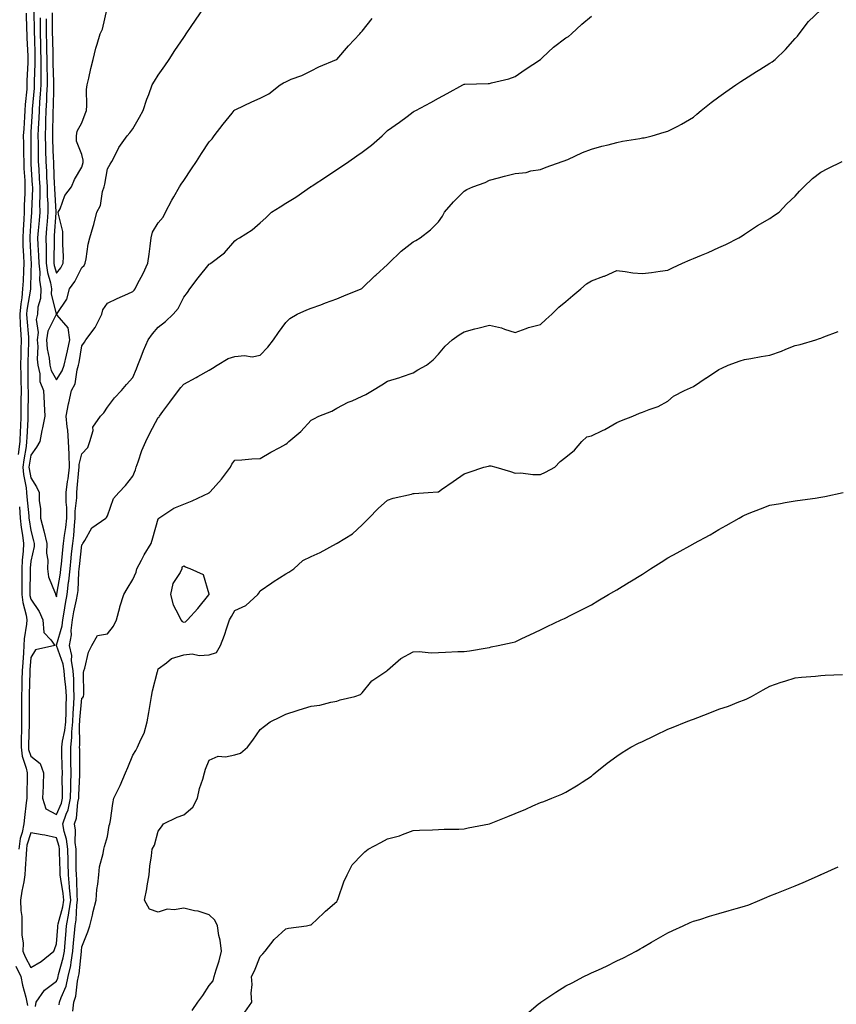
# Model space of a CAD drawing. Units: inches. Extents: x 891923 to 894563, y 7250378 to 7253018.
# Drawn here: x 893954 to 894274, y 7251961 to 7252348 of the extents above; entities that cross this region are included whole.
import ezdxf

# ---------------------------------------------------------------- set-up
doc = ezdxf.new("R2010")
doc.units = ezdxf.units.IN
doc.header["$MEASUREMENT"] = 0
doc.layers.add('Contour_89197250', color=7, linetype='Continuous', true_color=0x7b35f9)

msp = doc.modelspace()

# ---------------------------------------------------------------- linework, layer by layer
at = {"layer": 'Contour_89197250'}
for points in [[(893956.23, 7252350.09, 3315), (893956.36, 7252343.62, 3315), (893956.44, 7252341.92, 3315), (893956.49, 7252340.36, 3315), (893956.77, 7252333.2, 3315), (893956.82, 7252331.92, 3315), (893956.83, 7252330.7, 3315), (893956.48, 7252323.49, 3315), (893956.49, 7252321.92, 3315), (893956.43, 7252320.3, 3315), (893955.8, 7252314.18, 3315), (893955.72, 7252311.92, 3315), (893955.55, 7252309.42, 3315), (893955.26, 7252304.71, 3315), (893955.06, 7252301.92, 3315), (893955.14, 7252299.01, 3315), (893955.15, 7252294.81, 3315), (893955.23, 7252291.92, 3315), (893955.31, 7252289.18, 3315), (893955.61, 7252284.35, 3315), (893955.69, 7252281.92, 3315), (893955.6, 7252279.47, 3315), (893955.43, 7252274.54, 3315), (893955.34, 7252271.92, 3315), (893955.25, 7252269.12, 3315), (893954.94, 7252265.03, 3315), (893954.85, 7252261.92, 3315), (893954.92, 7252258.79, 3315), (893955.16, 7252254.81, 3315), (893955.23, 7252251.92, 3315), (893955.07, 7252248.94, 3315), (893954.96, 7252245.02, 3315), (893954.79, 7252241.92, 3315), (893954.42, 7252238.29, 3315), (893954.03, 7252235.94, 3315), (893953.67, 7252231.92, 3315), (893953.85, 7252227.72, 3315), (893954, 7252225.96, 3315), (893954.19, 7252221.92, 3315), (893954.13, 7252217.99, 3315), (893954.05, 7252215.91, 3315), (893953.99, 7252211.92, 3315), (893954.06, 7252207.94, 3315), (893954.09, 7252205.88, 3315), (893954.16, 7252201.92, 3315), (893954.11, 7252197.97, 3315), (893954.1, 7252195.88, 3315), (893954.04, 7252191.92, 3315), (893953.9, 7252187.77, 3315), (893953.81, 7252186.16, 3315), (893953.67, 7252181.92, 3315), (893953.05, 7252176.92, 3315)], [(893959.25, 7252350.72, 3316), (893959.34, 7252343.22, 3316), (893959.35, 7252341.92, 3316), (893959.39, 7252340.58, 3316), (893959.57, 7252333.43, 3316), (893959.61, 7252331.92, 3316), (893959.61, 7252330.37, 3316), (893959.36, 7252323.23, 3316), (893959.36, 7252321.92, 3316), (893959.3, 7252320.68, 3316), (893958.56, 7252312.43, 3316), (893958.53, 7252311.92, 3316), (893958.52, 7252311.45, 3316), (893958.05, 7252303.47, 3316), (893957.96, 7252302.01, 3316), (893957.95, 7252301.92, 3316), (893957.96, 7252301.83, 3316), (893957.99, 7252291.98, 3316), (893957.99, 7252291.92, 3316), (893957.99, 7252291.86, 3316), (893958.05, 7252290.97, 3316), (893958.6, 7252282.47, 3316), (893958.63, 7252281.92, 3316), (893958.63, 7252281.33, 3316), (893958.32, 7252272.18, 3316), (893958.32, 7252271.92, 3316), (893958.3, 7252271.67, 3316), (893958.05, 7252268.74, 3316), (893957.57, 7252262.4, 3316), (893957.56, 7252261.92, 3316), (893957.57, 7252261.44, 3316), (893958.05, 7252253.49, 3316), (893958.15, 7252252.02, 3316), (893958.15, 7252251.92, 3316), (893958.16, 7252251.8, 3316), (893958.05, 7252248.48, 3316), (893957.86, 7252242.11, 3316), (893957.85, 7252241.92, 3316), (893957.83, 7252241.7, 3316), (893956.48, 7252233.49, 3316), (893956.34, 7252231.92, 3316), (893956.41, 7252230.28, 3316), (893957.06, 7252222.91, 3316), (893957.11, 7252221.92, 3316), (893957.09, 7252220.96, 3316), (893956.81, 7252213.16, 3316), (893956.79, 7252211.92, 3316), (893956.81, 7252210.68, 3316), (893956.9, 7252203.07, 3316), (893956.92, 7252201.92, 3316), (893956.91, 7252200.78, 3316), (893956.87, 7252193.1, 3316), (893956.85, 7252191.92, 3316), (893956.8, 7252190.68, 3316), (893956.41, 7252183.56, 3316), (893956.36, 7252181.92, 3316), (893956.12, 7252179.99, 3316), (893955.2, 7252174.76, 3316), (893954.9, 7252171.92, 3316), (893955.1, 7252168.97, 3316), (893956.15, 7252163.82, 3316), (893956.31, 7252161.92, 3316), (893956.41, 7252160.28, 3316), (893957.21, 7252152.76, 3316), (893957.26, 7252151.92, 3316), (893957.34, 7252151.21, 3316), (893958.05, 7252147.06, 3316), (893959.04, 7252142.91, 3316), (893959.29, 7252141.92, 3316), (893959.26, 7252140.71, 3316), (893958.05, 7252134.99, 3316), (893957.71, 7252132.26, 3316), (893957.69, 7252131.92, 3316), (893957.7, 7252131.57, 3316), (893957.63, 7252122.34, 3316), (893957.63, 7252121.92, 3316), (893957.68, 7252121.55, 3316), (893958.05, 7252120.09, 3316), (893961.34, 7252115.21, 3316), (893962.78, 7252111.92, 3316), (893963.13, 7252107, 3316), (893965.87, 7252104.1, 3316), (893967.4, 7252101.92, 3316), (893959.82, 7252100.15, 3316), (893958.05, 7252097.2, 3316), (893957.67, 7252092.3, 3316), (893957.64, 7252091.92, 3316), (893957.63, 7252091.51, 3316), (893957.37, 7252082.59, 3316), (893957.36, 7252081.92, 3316), (893957.36, 7252081.23, 3316), (893957.33, 7252072.64, 3316), (893957.33, 7252071.92, 3316), (893957.32, 7252071.2, 3316), (893957.07, 7252062.9, 3316), (893957.06, 7252061.92, 3316), (893957.15, 7252061.02, 3316), (893958.05, 7252058.47, 3316), (893961.72, 7252055.59, 3316), (893963, 7252051.92, 3316), (893962.81, 7252047.16, 3316), (893962.79, 7252046.67, 3316), (893962.61, 7252041.92, 3316), (893963.95, 7252037.82, 3316), (893968.05, 7252035.58, 3316), (893970, 7252039.97, 3316), (893970.44, 7252041.92, 3316), (893970.47, 7252044.34, 3316), (893970.34, 7252049.63, 3316), (893970.38, 7252051.92, 3316), (893970.34, 7252054.21, 3316), (893970.17, 7252059.8, 3316), (893970.13, 7252061.92, 3316), (893970.42, 7252064.29, 3316), (893971.42, 7252068.55, 3316), (893971.74, 7252071.92, 3316), (893971.89, 7252075.76, 3316), (893971.85, 7252078.12, 3316), (893972.01, 7252081.92, 3316), (893971.76, 7252085.63, 3316), (893971.32, 7252088.65, 3316), (893971.06, 7252091.92, 3316), (893970.69, 7252094.56, 3316), (893968.1, 7252101.86, 3316), (893968.09, 7252101.92, 3316), (893968.1, 7252101.97, 3316), (893970.31, 7252109.66, 3316), (893970.57, 7252111.92, 3316), (893971.11, 7252114.98, 3316), (893971.61, 7252118.37, 3316), (893972.28, 7252121.92, 3316), (893972.83, 7252126.7, 3316), (893972.89, 7252127.08, 3316), (893973.39, 7252131.92, 3316), (893973.82, 7252136.15, 3316), (893974.02, 7252137.9, 3316), (893974.45, 7252141.92, 3316), (893974.86, 7252145.11, 3316), (893975.09, 7252148.96, 3316), (893975.43, 7252151.92, 3316), (893975.41, 7252154.57, 3316), (893976.03, 7252159.9, 3316), (893976.01, 7252161.92, 3316), (893976.26, 7252163.71, 3316), (893976.9, 7252170.77, 3316), (893977.04, 7252171.92, 3316), (893977.01, 7252172.96, 3316), (893978.05, 7252177.1, 3316), (893980.41, 7252179.57, 3316), (893981.19, 7252181.92, 3316), (893982.42, 7252186.29, 3316), (893982.38, 7252187.59, 3316), (893985.41, 7252191.92, 3316), (893986.69, 7252193.28, 3316), (893988.05, 7252195.4, 3316), (893990.81, 7252199.16, 3316), (893993.65, 7252201.92, 3316), (893995.57, 7252204.4, 3316), (893998.05, 7252207.14, 3316), (893999.43, 7252210.54, 3316), (893999.98, 7252211.92, 3316), (894001.29, 7252215.15, 3316), (894002.25, 7252217.72, 3316), (894004.09, 7252221.92, 3316), (894005.78, 7252224.19, 3316), (894008.05, 7252226.85, 3316), (894010.89, 7252229.08, 3316), (894013.88, 7252231.92, 3316), (894015.79, 7252234.19, 3316), (894018.05, 7252238.61, 3316), (894019.47, 7252240.5, 3316), (894020.4, 7252241.92, 3316), (894023.73, 7252246.24, 3316), (894028.05, 7252251.52, 3316), (894028.3, 7252251.67, 3316), (894028.6, 7252251.92, 3316), (894033.98, 7252255.99, 3316), (894038.05, 7252260.68, 3316), (894038.76, 7252261.21, 3316), (894039.97, 7252261.92, 3316), (894044.86, 7252265.11, 3316), (894048.05, 7252267.85, 3316), (894050.2, 7252269.76, 3316), (894052.48, 7252271.92, 3316), (894055.91, 7252274.07, 3316), (894058.05, 7252275.47, 3316), (894062.06, 7252277.92, 3316), (894067.82, 7252281.92, 3316), (894067.96, 7252282.01, 3316), (894068.05, 7252282.08, 3316), (894068.49, 7252282.36, 3316), (894074.01, 7252285.96, 3316), (894078.05, 7252288.67, 3316), (894080, 7252289.97, 3316), (894082.81, 7252291.92, 3316), (894085.94, 7252294.03, 3316), (894088.05, 7252295.56, 3316), (894091.75, 7252298.22, 3316), (894095.91, 7252301.92, 3316), (894097.01, 7252302.96, 3316), (894098.05, 7252304.04, 3316), (894102.71, 7252307.26, 3316), (894105.69, 7252309.56, 3316), (894108.05, 7252311.35, 3316), (894108.41, 7252311.56, 3316), (894109.06, 7252311.92, 3316), (894114.96, 7252315.01, 3316), (894118.05, 7252316.73, 3316), (894121.45, 7252318.52, 3316), (894127.54, 7252321.92, 3316), (894127.88, 7252322.1, 3316), (894128.05, 7252322.16, 3316), (894128.3, 7252322.16, 3316), (894137.51, 7252322.46, 3316), (894138.05, 7252322.46, 3316), (894138.84, 7252322.71, 3316), (894145.66, 7252324.3, 3316), (894148.05, 7252325.26, 3316), (894151.99, 7252327.98, 3316), (894157.99, 7252331.92, 3316), (894158.03, 7252331.94, 3316), (894158.05, 7252331.97, 3316), (894158.84, 7252332.71, 3316), (894163.18, 7252336.79, 3316), (894168.05, 7252340.46, 3316), (894169.02, 7252340.94, 3316), (894170.17, 7252341.92, 3316), (894174.22, 7252345.75, 3316), (894178.05, 7252348.91, 3316)], [(893959.78, 7251960.19, 3315), (893960.15, 7251961.92, 3315), (893963.39, 7251966.58, 3315), (893968.05, 7251970.13, 3315), (893968.6, 7251971.36, 3315), (893968.73, 7251971.92, 3315), (893968.91, 7251972.78, 3315), (893970.7, 7251979.26, 3315), (893971.17, 7251981.92, 3315), (893971.47, 7251985.34, 3315), (893971.71, 7251988.26, 3315), (893972.04, 7251991.92, 3315), (893972.91, 7251996.77, 3315), (893972.97, 7251997, 3315), (893973.67, 7252001.92, 3315), (893973.25, 7252006.71, 3315), (893973.25, 7252007.12, 3315), (893972.75, 7252011.92, 3315), (893972.64, 7252016.51, 3315), (893972.61, 7252017.36, 3315), (893972.49, 7252021.92, 3315), (893972.02, 7252025.89, 3315), (893971.14, 7252028.83, 3315), (893970.63, 7252031.92, 3315), (893971.88, 7252035.75, 3315), (893972.6, 7252037.37, 3315), (893973.63, 7252041.92, 3315), (893973.69, 7252046.28, 3315), (893973.76, 7252047.63, 3315), (893973.82, 7252051.92, 3315), (893973.74, 7252056.23, 3315), (893973.73, 7252057.59, 3315), (893973.65, 7252061.92, 3315), (893974.13, 7252065.84, 3315), (893974.1, 7252067.96, 3315), (893974.48, 7252071.92, 3315), (893974.61, 7252075.36, 3315), (893974.93, 7252078.8, 3315), (893975.06, 7252081.92, 3315), (893974.84, 7252085.12, 3315), (893974.84, 7252088.71, 3315), (893974.59, 7252091.92, 3315), (893974.02, 7252095.95, 3315), (893974.06, 7252097.94, 3315), (893973.25, 7252101.92, 3315), (893973.91, 7252106.06, 3315), (893973.88, 7252107.75, 3315), (893974.38, 7252111.92, 3315), (893974.92, 7252115.05, 3315), (893975.97, 7252119.84, 3315), (893976.36, 7252121.92, 3315), (893976.54, 7252123.43, 3315), (893976.86, 7252130.73, 3315), (893976.98, 7252131.92, 3315), (893977.08, 7252132.89, 3315), (893978.05, 7252141.34, 3315), (893978.31, 7252141.66, 3315), (893978.46, 7252141.92, 3315), (893979.25, 7252143.12, 3315), (893981.9, 7252148.07, 3315), (893987.45, 7252151.92, 3315), (893987.77, 7252152.19, 3315), (893988.05, 7252152.74, 3315), (893990.4, 7252159.57, 3315), (893992.54, 7252161.92, 3315), (893995.22, 7252164.75, 3315), (893998.05, 7252168.39, 3315), (893999.07, 7252170.9, 3315), (893999.36, 7252171.92, 3315), (894000.14, 7252174.01, 3315), (894001.53, 7252178.44, 3315), (894003.11, 7252181.92, 3315), (894004.72, 7252185.25, 3315), (894008.05, 7252191.35, 3315), (894008.32, 7252191.66, 3315), (894008.5, 7252191.92, 3315), (894009.85, 7252193.73, 3315), (894012.6, 7252197.37, 3315), (894015.95, 7252201.92, 3315), (894016.83, 7252203.14, 3315), (894018.05, 7252204.45, 3315), (894022.91, 7252207.06, 3315), (894023.58, 7252207.46, 3315), (894028.05, 7252210.02, 3315), (894029.26, 7252210.71, 3315), (894031.17, 7252211.92, 3315), (894035.47, 7252214.5, 3315), (894038.05, 7252215.28, 3315), (894041.81, 7252215.68, 3315), (894044.82, 7252215.15, 3315), (894048.05, 7252215.82, 3315), (894051.01, 7252218.96, 3315), (894053.28, 7252221.92, 3315), (894055.25, 7252224.72, 3315), (894058.05, 7252228.71, 3315), (894059.73, 7252230.24, 3315), (894062.58, 7252231.92, 3315), (894066.37, 7252233.6, 3315), (894068.05, 7252234.24, 3315), (894071.79, 7252235.65, 3315), (894073.63, 7252236.34, 3315), (894078.05, 7252238.02, 3315), (894080.85, 7252239.13, 3315), (894087.64, 7252241.92, 3315), (894087.9, 7252242.07, 3315), (894088.05, 7252242.17, 3315), (894093.03, 7252246.94, 3315), (894093.45, 7252247.31, 3315), (894098.05, 7252251.46, 3315), (894098.28, 7252251.7, 3315), (894098.55, 7252251.92, 3315), (894103.32, 7252256.66, 3315), (894108.05, 7252260.3, 3315), (894109.16, 7252260.82, 3315), (894110.87, 7252261.92, 3315), (894114.92, 7252265.05, 3315), (894118.05, 7252268.18, 3315), (894119.61, 7252270.37, 3315), (894120.36, 7252271.92, 3315), (894123.96, 7252276, 3315), (894128.05, 7252280.24, 3315), (894129.16, 7252280.82, 3315), (894131.46, 7252281.92, 3315), (894136.29, 7252283.68, 3315), (894138.05, 7252284.55, 3315), (894141.61, 7252285.48, 3315), (894143.9, 7252286.06, 3315), (894148.05, 7252287.19, 3315), (894152.4, 7252287.56, 3315), (894154.29, 7252288.16, 3315), (894158.05, 7252288.69, 3315), (894160.27, 7252289.69, 3315), (894166.56, 7252291.92, 3315), (894167.72, 7252292.25, 3315), (894168.05, 7252292.36, 3315), (894168.83, 7252292.7, 3315), (894174.58, 7252295.39, 3315), (894178.05, 7252296.76, 3315), (894182.06, 7252297.91, 3315), (894184.6, 7252298.46, 3315), (894188.05, 7252299.35, 3315), (894190.18, 7252299.79, 3315), (894197.03, 7252300.9, 3315), (894198.05, 7252301.1, 3315), (894198.77, 7252301.21, 3315), (894201.89, 7252301.92, 3315), (894206.56, 7252303.41, 3315), (894208.05, 7252303.8, 3315), (894211.93, 7252305.8, 3315), (894213.44, 7252306.53, 3315), (894218.05, 7252309.21, 3315), (894219.46, 7252310.5, 3315), (894221.08, 7252311.92, 3315), (894224.99, 7252314.99, 3315), (894228.05, 7252317.29, 3315), (894230.76, 7252319.21, 3315), (894234.7, 7252321.92, 3315), (894236.69, 7252323.29, 3315), (894238.05, 7252324.19, 3315), (894242.81, 7252327.15, 3315), (894244.13, 7252328, 3315), (894248.05, 7252330.48, 3315), (894248.92, 7252331.05, 3315), (894250.1, 7252331.92, 3315), (894254.17, 7252335.8, 3315), (894258.05, 7252340.09, 3315), (894258.89, 7252341.08, 3315), (894259.57, 7252341.92, 3315), (894263.2, 7252346.77, 3315), (894268.05, 7252351.43, 3315)], [(893964.03, 7252347.91, 3318), (893964.04, 7252345.93, 3318), (893964.07, 7252341.92, 3318), (893964.17, 7252338.03, 3318), (893964.22, 7252335.75, 3318), (893964.31, 7252331.92, 3318), (893964.31, 7252328.18, 3318), (893964.4, 7252325.57, 3318), (893964.4, 7252321.92, 3318), (893964.2, 7252318.07, 3318), (893964.17, 7252315.81, 3318), (893963.95, 7252311.92, 3318), (893963.81, 7252307.68, 3318), (893963.8, 7252306.17, 3318), (893963.65, 7252301.92, 3318), (893963.74, 7252297.61, 3318), (893963.8, 7252296.17, 3318), (893963.9, 7252291.92, 3318), (893964.11, 7252287.97, 3318), (893964.19, 7252285.78, 3318), (893964.39, 7252281.92, 3318), (893964.45, 7252278.32, 3318), (893964.64, 7252275.33, 3318), (893964.7, 7252271.92, 3318), (893964.41, 7252268.28, 3318), (893964.22, 7252265.75, 3318), (893963.92, 7252261.92, 3318), (893964.02, 7252257.89, 3318), (893963.99, 7252255.98, 3318), (893964.08, 7252251.92, 3318), (893964.49, 7252248.36, 3318), (893965.7, 7252244.27, 3318), (893966.07, 7252241.92, 3318), (893966.03, 7252239.9, 3318), (893968.01, 7252231.96, 3318), (893968.01, 7252231.92, 3318), (893967.99, 7252231.86, 3318), (893964.64, 7252225.33, 3318), (893964.18, 7252221.92, 3318), (893964.45, 7252218.32, 3318), (893965.24, 7252214.72, 3318), (893965.52, 7252211.92, 3318), (893966, 7252209.87, 3318), (893968.05, 7252206.22, 3318), (893970.33, 7252209.64, 3318), (893971.05, 7252211.92, 3318), (893971.99, 7252215.86, 3318), (893972.46, 7252217.52, 3318), (893973.38, 7252221.92, 3318), (893972.68, 7252226.55, 3318), (893968.36, 7252231.61, 3318), (893968.17, 7252231.92, 3318), (893968.29, 7252232.15, 3318), (893972.1, 7252237.88, 3318), (893973.16, 7252241.92, 3318), (893975.26, 7252244.71, 3318), (893978.05, 7252250.28, 3318), (893978.89, 7252251.08, 3318), (893979.38, 7252251.92, 3318), (893979.76, 7252253.64, 3318), (893980.5, 7252259.48, 3318), (893981.22, 7252261.92, 3318), (893982.48, 7252266.35, 3318), (893982.76, 7252267.2, 3318), (893983.95, 7252271.92, 3318), (893985.32, 7252274.65, 3318), (893986.18, 7252280.05, 3318), (893986.77, 7252281.92, 3318), (893987, 7252282.96, 3318), (893988.05, 7252288.94, 3318), (893989.13, 7252290.84, 3318), (893989.84, 7252291.92, 3318), (893991.81, 7252295.68, 3318), (893992.58, 7252297.39, 3318), (893995.82, 7252301.92, 3318), (893996.86, 7252303.11, 3318), (893998.05, 7252304.67, 3318), (894000.64, 7252309.33, 3318), (894002.07, 7252311.92, 3318), (894003.59, 7252316.38, 3318), (894004.26, 7252318.12, 3318), (894005.63, 7252321.92, 3318), (894006.55, 7252323.41, 3318), (894008.05, 7252325.7, 3318), (894010.56, 7252329.41, 3318), (894012.25, 7252331.92, 3318), (894014.59, 7252335.39, 3318), (894018.05, 7252340.51, 3318), (894018.62, 7252341.35, 3318), (894019, 7252341.92, 3318), (894020.97, 7252344.84, 3318), (894022.65, 7252347.32, 3318), (894025.75, 7252351.92, 3318)], [(893966.4, 7252350.27, 3319), (893966.42, 7252343.55, 3319), (893966.43, 7252341.92, 3319), (893966.47, 7252340.34, 3319), (893966.63, 7252333.34, 3319), (893966.67, 7252331.92, 3319), (893966.67, 7252330.53, 3319), (893966.92, 7252323.04, 3319), (893966.92, 7252321.92, 3319), (893966.86, 7252320.73, 3319), (893966.73, 7252313.24, 3319), (893966.66, 7252311.92, 3319), (893966.61, 7252310.48, 3319), (893966.55, 7252303.42, 3319), (893966.5, 7252301.92, 3319), (893966.53, 7252300.4, 3319), (893966.82, 7252293.14, 3319), (893966.85, 7252291.92, 3319), (893966.91, 7252290.79, 3319), (893967.23, 7252282.73, 3319), (893967.28, 7252281.92, 3319), (893967.29, 7252281.16, 3319), (893967.88, 7252272.09, 3319), (893967.89, 7252271.92, 3319), (893967.87, 7252271.74, 3319), (893967.21, 7252262.76, 3319), (893967.14, 7252261.92, 3319), (893967.17, 7252261.04, 3319), (893967.02, 7252252.95, 3319), (893967.05, 7252251.92, 3319), (893967.15, 7252251.02, 3319), (893968.05, 7252247.99, 3319), (893969.78, 7252250.19, 3319), (893970.76, 7252251.92, 3319), (893970.78, 7252254.64, 3319), (893970.55, 7252259.43, 3319), (893970.56, 7252261.92, 3319), (893970.51, 7252264.38, 3319), (893968.81, 7252271.17, 3319), (893968.78, 7252271.92, 3319), (893969.47, 7252273.35, 3319), (893971.42, 7252278.55, 3319), (893973.96, 7252281.92, 3319), (893975.16, 7252284.81, 3319), (893978.05, 7252289.68, 3319), (893978.49, 7252291.48, 3319), (893978.58, 7252291.92, 3319), (893978.56, 7252292.43, 3319), (893978.05, 7252294.57, 3319), (893976, 7252299.87, 3319), (893975.91, 7252301.92, 3319), (893976.24, 7252303.73, 3319), (893978.05, 7252307.09, 3319), (893979.4, 7252310.56, 3319), (893979.81, 7252311.92, 3319), (893980, 7252313.86, 3319), (893979.88, 7252320.09, 3319), (893980.09, 7252321.92, 3319), (893980.73, 7252324.6, 3319), (893981.61, 7252328.36, 3319), (893982.46, 7252331.92, 3319), (893983.56, 7252336.41, 3319), (893984.09, 7252337.96, 3319), (893985.22, 7252341.92, 3319), (893986.13, 7252343.84, 3319), (893988, 7252351.87, 3319)], [(893961.65, 7252348.32, 3317), (893961.68, 7252345.55, 3317), (893961.71, 7252341.92, 3317), (893961.8, 7252338.17, 3317), (893961.87, 7252335.74, 3317), (893961.96, 7252331.92, 3317), (893961.96, 7252328.01, 3317), (893961.88, 7252325.75, 3317), (893961.88, 7252321.92, 3317), (893961.69, 7252318.28, 3317), (893961.43, 7252315.3, 3317), (893961.24, 7252311.92, 3317), (893961.14, 7252308.83, 3317), (893960.9, 7252304.77, 3317), (893960.8, 7252301.92, 3317), (893960.86, 7252299.11, 3317), (893960.88, 7252294.75, 3317), (893960.94, 7252291.92, 3317), (893961.1, 7252288.86, 3317), (893961.34, 7252285.21, 3317), (893961.51, 7252281.92, 3317), (893961.56, 7252278.4, 3317), (893961.45, 7252275.33, 3317), (893961.51, 7252271.92, 3317), (893961.26, 7252268.72, 3317), (893960.92, 7252264.79, 3317), (893960.69, 7252261.92, 3317), (893960.76, 7252259.21, 3317), (893961.05, 7252254.92, 3317), (893961.12, 7252251.92, 3317), (893961.51, 7252248.46, 3317), (893961.4, 7252245.27, 3317), (893961.93, 7252241.92, 3317), (893961.84, 7252238.12, 3317), (893960.78, 7252234.65, 3317), (893960.68, 7252231.92, 3317), (893960.12, 7252229.85, 3317), (893960.9, 7252224.77, 3317), (893960.52, 7252221.92, 3317), (893960.72, 7252219.25, 3317), (893960.46, 7252214.33, 3317), (893960.7, 7252211.92, 3317), (893961.5, 7252208.47, 3317), (893961.58, 7252205.45, 3317), (893963, 7252201.92, 3317), (893963.19, 7252197.07, 3317), (893963.23, 7252196.74, 3317), (893963.45, 7252191.92, 3317), (893962.59, 7252187.38, 3317), (893962.38, 7252186.25, 3317), (893961.56, 7252181.92, 3317), (893960.19, 7252179.78, 3317), (893958.05, 7252176.58, 3317), (893957.35, 7252172.61, 3317), (893957.28, 7252171.92, 3317), (893957.33, 7252171.2, 3317), (893958.05, 7252167.66, 3317), (893960.29, 7252164.17, 3317), (893961.3, 7252161.92, 3317), (893961.26, 7252158.71, 3317), (893961.85, 7252155.72, 3317), (893961.82, 7252151.92, 3317), (893963.05, 7252146.92, 3317), (893964.31, 7252141.92, 3317), (893964.22, 7252138.09, 3317), (893964.65, 7252135.32, 3317), (893964.53, 7252131.92, 3317), (893965, 7252128.87, 3317), (893967.54, 7252122.43, 3317), (893967.66, 7252121.92, 3317), (893967.81, 7252121.68, 3317), (893968.05, 7252120.97, 3317), (893968.17, 7252121.8, 3317), (893968.19, 7252121.92, 3317), (893968.21, 7252122.09, 3317), (893969.63, 7252130.34, 3317), (893969.79, 7252131.92, 3317), (893969.99, 7252133.86, 3317), (893970.52, 7252139.45, 3317), (893970.78, 7252141.92, 3317), (893971.18, 7252145.05, 3317), (893971.75, 7252148.22, 3317), (893972.17, 7252151.92, 3317), (893972.14, 7252156.01, 3317), (893971.86, 7252158.11, 3317), (893971.83, 7252161.92, 3317), (893972.44, 7252166.31, 3317), (893972.63, 7252167.34, 3317), (893973.22, 7252171.92, 3317), (893973.07, 7252176.9, 3317), (893973.08, 7252176.95, 3317), (893972.81, 7252181.92, 3317), (893972.48, 7252186.35, 3317), (893972.29, 7252187.68, 3317), (893971.93, 7252191.92, 3317), (893972.83, 7252196.7, 3317), (893972.87, 7252197.1, 3317), (893973.99, 7252201.92, 3317), (893975.42, 7252204.55, 3317), (893976.18, 7252210.05, 3317), (893976.77, 7252211.92, 3317), (893977.02, 7252212.96, 3317), (893978.05, 7252219.48, 3317), (893979.03, 7252220.94, 3317), (893979.65, 7252221.92, 3317), (893983.27, 7252226.7, 3317), (893983.59, 7252227.47, 3317), (893985.87, 7252231.92, 3317), (893986.33, 7252233.64, 3317), (893988.05, 7252236.28, 3317), (893991.85, 7252238.12, 3317), (893996.04, 7252239.91, 3317), (893998.05, 7252240.81, 3317), (893998.55, 7252241.42, 3317), (893998.98, 7252241.92, 3317), (893999.93, 7252243.8, 3317), (894002.12, 7252247.85, 3317), (894003.91, 7252251.92, 3317), (894004.41, 7252255.56, 3317), (894004.79, 7252258.67, 3317), (894005.23, 7252261.92, 3317), (894005.81, 7252264.17, 3317), (894008.05, 7252267.83, 3317), (894010, 7252269.98, 3317), (894010.86, 7252271.92, 3317), (894013.29, 7252276.68, 3317), (894014.08, 7252277.95, 3317), (894016.41, 7252281.92, 3317), (894017.06, 7252282.91, 3317), (894018.05, 7252284.41, 3317), (894021.03, 7252288.94, 3317), (894022.99, 7252291.92, 3317), (894024.99, 7252294.99, 3317), (894028.05, 7252299.6, 3317), (894029.14, 7252300.83, 3317), (894030.03, 7252301.92, 3317), (894033.46, 7252306.51, 3317), (894037.04, 7252310.9, 3317), (894037.85, 7252311.92, 3317), (894037.94, 7252312.03, 3317), (894038.05, 7252312.12, 3317), (894038.42, 7252312.29, 3317), (894044.74, 7252315.23, 3317), (894048.05, 7252316.69, 3317), (894051.48, 7252318.48, 3317), (894055.83, 7252321.92, 3317), (894057.21, 7252322.77, 3317), (894058.05, 7252323.19, 3317), (894060.25, 7252324.12, 3317), (894064.32, 7252325.65, 3317), (894068.05, 7252327.52, 3317), (894071, 7252328.97, 3317), (894077.98, 7252331.92, 3317), (894078.03, 7252331.94, 3317), (894078.05, 7252331.96, 3317), (894082.71, 7252337.25, 3317), (894087.09, 7252341.92, 3317), (894087.53, 7252342.44, 3317), (894088.05, 7252343.07, 3317), (894092.03, 7252347.94, 3317)], [(893969.12, 7251960.85, 3314), (893969.26, 7251961.92, 3314), (893969.87, 7251963.74, 3314), (893971.84, 7251968.13, 3314), (893972.73, 7251971.92, 3314), (893973.65, 7251976.32, 3314), (893973.78, 7251977.65, 3314), (893974.53, 7251981.92, 3314), (893974.82, 7251985.15, 3314), (893975.17, 7251989.04, 3314), (893975.43, 7251991.92, 3314), (893975.83, 7251994.15, 3314), (893976.1, 7251999.97, 3314), (893976.38, 7252001.92, 3314), (893976.22, 7252003.76, 3314), (893976.13, 7252010, 3314), (893975.93, 7252011.92, 3314), (893975.87, 7252014.1, 3314), (893975.83, 7252019.7, 3314), (893975.78, 7252021.92, 3314), (893975.47, 7252024.5, 3314), (893975.58, 7252029.46, 3314), (893975.18, 7252031.92, 3314), (893975.88, 7252034.09, 3314), (893976.46, 7252040.33, 3314), (893976.82, 7252041.92, 3314), (893976.84, 7252043.13, 3314), (893977.25, 7252051.12, 3314), (893977.26, 7252051.92, 3314), (893977.25, 7252052.72, 3314), (893977.18, 7252061.05, 3314), (893977.16, 7252061.92, 3314), (893977.26, 7252062.71, 3314), (893977.13, 7252071, 3314), (893977.22, 7252071.92, 3314), (893977.25, 7252072.72, 3314), (893978.05, 7252081.26, 3314), (893978.48, 7252081.49, 3314), (893978.69, 7252081.92, 3314), (893978.78, 7252082.65, 3314), (893978.67, 7252091.3, 3314), (893978.79, 7252091.92, 3314), (893979.18, 7252093.05, 3314), (893980.67, 7252099.3, 3314), (893981.95, 7252101.92, 3314), (893984.2, 7252105.78, 3314), (893988.05, 7252106.42, 3314), (893990.49, 7252109.48, 3314), (893991.61, 7252111.92, 3314), (893992.9, 7252116.77, 3314), (893992.95, 7252117.02, 3314), (893994.49, 7252121.92, 3314), (893995.8, 7252124.18, 3314), (893998.05, 7252127.82, 3314), (893999.3, 7252130.67, 3314), (893999.65, 7252131.92, 3314), (894001.46, 7252135.33, 3314), (894002.52, 7252137.45, 3314), (894005.2, 7252141.92, 3314), (894005.83, 7252144.14, 3314), (894008.05, 7252151.58, 3314), (894008.2, 7252151.77, 3314), (894008.28, 7252151.92, 3314), (894014.19, 7252155.78, 3314), (894018.05, 7252157.36, 3314), (894021.32, 7252158.65, 3314), (894027.99, 7252161.86, 3314), (894028.05, 7252161.89, 3314), (894028.07, 7252161.9, 3314), (894028.09, 7252161.92, 3314), (894028.39, 7252162.26, 3314), (894032.8, 7252167.16, 3314), (894036.38, 7252171.92, 3314), (894036.85, 7252173.12, 3314), (894038.05, 7252174.65, 3314), (894040.88, 7252174.75, 3314), (894044.79, 7252175.18, 3314), (894048.05, 7252175.26, 3314), (894052.22, 7252177.75, 3314), (894055.8, 7252179.67, 3314), (894058.05, 7252180.91, 3314), (894058.65, 7252181.31, 3314), (894059.32, 7252181.92, 3314), (894064.04, 7252185.92, 3314), (894068.05, 7252190.38, 3314), (894069.05, 7252190.92, 3314), (894071.07, 7252191.92, 3314), (894076.09, 7252193.88, 3314), (894078.05, 7252195.03, 3314), (894082.58, 7252197.39, 3314), (894084.11, 7252197.98, 3314), (894088.05, 7252199.71, 3314), (894089.53, 7252200.45, 3314), (894092.12, 7252201.92, 3314), (894095.74, 7252204.23, 3314), (894098.05, 7252205.61, 3314), (894102.87, 7252207.1, 3314), (894103.46, 7252207.34, 3314), (894108.05, 7252208.97, 3314), (894109.93, 7252210.04, 3314), (894113.31, 7252211.92, 3314), (894115.92, 7252214.05, 3314), (894118.05, 7252216.26, 3314), (894120.62, 7252219.35, 3314), (894123.36, 7252221.92, 3314), (894126.13, 7252223.84, 3314), (894128.05, 7252225.04, 3314), (894132.27, 7252226.14, 3314), (894133.51, 7252226.46, 3314), (894138.05, 7252227.64, 3314), (894142.7, 7252226.57, 3314), (894143.88, 7252226.09, 3314), (894148.05, 7252224.8, 3314), (894152.45, 7252226.32, 3314), (894153.29, 7252226.69, 3314), (894158.05, 7252227.93, 3314), (894160.12, 7252229.85, 3314), (894162.48, 7252231.92, 3314), (894165.27, 7252234.7, 3314), (894168.05, 7252236.93, 3314), (894170.73, 7252239.24, 3314), (894173.83, 7252241.92, 3314), (894176.13, 7252243.83, 3314), (894178.05, 7252245.03, 3314), (894182.95, 7252246.82, 3314), (894183.1, 7252246.87, 3314), (894188.05, 7252249.03, 3314), (894191.25, 7252248.72, 3314), (894194.33, 7252248.2, 3314), (894198.05, 7252247.91, 3314), (894201.67, 7252248.31, 3314), (894204.96, 7252248.82, 3314), (894208.05, 7252249.2, 3314), (894209.89, 7252250.07, 3314), (894213.78, 7252251.92, 3314), (894216.73, 7252253.24, 3314), (894218.05, 7252253.74, 3314), (894221.22, 7252255.08, 3314), (894223.83, 7252256.14, 3314), (894228.05, 7252258.09, 3314), (894230.73, 7252259.23, 3314), (894235.87, 7252261.92, 3314), (894237.25, 7252262.72, 3314), (894238.05, 7252263.34, 3314), (894242.07, 7252265.93, 3314), (894243.25, 7252266.72, 3314), (894248.05, 7252269.54, 3314), (894249.48, 7252270.49, 3314), (894251.74, 7252271.92, 3314), (894254.76, 7252275.2, 3314), (894258.05, 7252278.27, 3314), (894259.76, 7252280.21, 3314), (894261.42, 7252281.92, 3314), (894264.83, 7252285.14, 3314), (894268.05, 7252287.68, 3314), (894270.84, 7252289.13, 3314), (894276.39, 7252291.92, 3314)], [(893974.48, 7251958.35, 3313), (893974.94, 7251961.92, 3313), (893975.72, 7251964.25, 3313), (893976.31, 7251970.18, 3313), (893976.72, 7251971.92, 3313), (893976.95, 7251973.02, 3313), (893977.87, 7251981.73, 3313), (893977.9, 7251981.92, 3313), (893977.91, 7251982.06, 3313), (893978.05, 7251983.57, 3313), (893980.43, 7251989.55, 3313), (893981.21, 7251991.92, 3313), (893982.22, 7251996.09, 3313), (893982.52, 7251997.45, 3313), (893983.66, 7252001.92, 3313), (893983.89, 7252006.07, 3313), (893984.36, 7252008.23, 3313), (893984.64, 7252011.92, 3313), (893984.94, 7252015.03, 3313), (893986.44, 7252020.31, 3313), (893986.66, 7252021.92, 3313), (893986.91, 7252023.05, 3313), (893988.05, 7252026.91, 3313), (893988.79, 7252031.18, 3313), (893989.08, 7252031.92, 3313), (893989.29, 7252033.15, 3313), (893990.16, 7252039.81, 3313), (893990.54, 7252041.92, 3313), (893993.05, 7252046.92, 3313), (893993.06, 7252046.93, 3313), (893995.19, 7252051.92, 3313), (893996.02, 7252053.95, 3313), (893998.05, 7252058.8, 3313), (893999.27, 7252060.7, 3313), (893999.84, 7252061.92, 3313), (894001.14, 7252065.01, 3313), (894002.48, 7252067.49, 3313), (894003.7, 7252071.92, 3313), (894004.36, 7252075.61, 3313), (894004.81, 7252078.68, 3313), (894005.35, 7252081.92, 3313), (894005.82, 7252084.16, 3313), (894007.76, 7252091.63, 3313), (894007.83, 7252091.92, 3313), (894007.87, 7252092.11, 3313), (894008.05, 7252092.77, 3313), (894011.22, 7252095.09, 3313), (894013.2, 7252096.76, 3313), (894018.05, 7252098.2, 3313), (894021.34, 7252098.63, 3313), (894024.12, 7252097.98, 3313), (894028.05, 7252098.25, 3313), (894030.84, 7252099.14, 3313), (894032.39, 7252101.92, 3313), (894034.03, 7252105.94, 3313), (894034.89, 7252108.77, 3313), (894036.01, 7252111.92, 3313), (894036.76, 7252113.21, 3313), (894038.05, 7252115.59, 3313), (894042.37, 7252117.59, 3313), (894047.1, 7252121.92, 3313), (894047.52, 7252122.45, 3313), (894048.05, 7252123.37, 3313), (894052.58, 7252126.45, 3313), (894053.14, 7252126.83, 3313), (894058.05, 7252130.01, 3313), (894059.3, 7252130.67, 3313), (894061.17, 7252131.92, 3313), (894064.72, 7252135.25, 3313), (894068.05, 7252136.87, 3313), (894071.52, 7252138.45, 3313), (894077.96, 7252141.92, 3313), (894078.02, 7252141.95, 3313), (894078.05, 7252141.96, 3313), (894078.18, 7252142.05, 3313), (894084.2, 7252145.77, 3313), (894088.05, 7252149.28, 3313), (894089.36, 7252150.61, 3313), (894090.67, 7252151.92, 3313), (894094.36, 7252155.61, 3313), (894098.05, 7252158.9, 3313), (894100.19, 7252159.78, 3313), (894107.44, 7252161.31, 3313), (894108.05, 7252161.5, 3313), (894108.44, 7252161.53, 3313), (894113.93, 7252161.92, 3313), (894117.75, 7252162.22, 3313), (894118.05, 7252162.26, 3313), (894119.19, 7252163.06, 3313), (894123.75, 7252166.23, 3313), (894128.05, 7252169.31, 3313), (894130.02, 7252169.96, 3313), (894135.8, 7252171.92, 3313), (894137.63, 7252172.34, 3313), (894138.05, 7252172.41, 3313), (894138.51, 7252172.38, 3313), (894140.54, 7252171.92, 3313), (894146.27, 7252170.14, 3313), (894148.05, 7252169.59, 3313), (894150.38, 7252169.6, 3313), (894155.09, 7252168.96, 3313), (894158.05, 7252168.96, 3313), (894160.05, 7252169.92, 3313), (894163.67, 7252171.92, 3313), (894165.83, 7252174.15, 3313), (894168.05, 7252175.85, 3313), (894171.44, 7252178.53, 3313), (894174.23, 7252181.92, 3313), (894176.23, 7252183.74, 3313), (894178.05, 7252184.21, 3313), (894182.42, 7252186.3, 3313), (894183.3, 7252186.67, 3313), (894188.05, 7252189.41, 3313), (894189.79, 7252190.18, 3313), (894194.3, 7252191.92, 3313), (894196.95, 7252193.02, 3313), (894198.05, 7252193.48, 3313), (894200.71, 7252194.58, 3313), (894204.29, 7252195.68, 3313), (894208.05, 7252197.86, 3313), (894210.26, 7252199.71, 3313), (894214.51, 7252201.92, 3313), (894216.98, 7252202.99, 3313), (894218.05, 7252203.52, 3313), (894223.03, 7252206.94, 3313), (894223.14, 7252207.01, 3313), (894228.05, 7252210.17, 3313), (894229.2, 7252210.77, 3313), (894231.73, 7252211.92, 3313), (894236.36, 7252213.61, 3313), (894238.05, 7252214.11, 3313), (894240.63, 7252214.5, 3313), (894244.64, 7252215.33, 3313), (894248.05, 7252215.79, 3313), (894252.57, 7252217.4, 3313), (894254.29, 7252218.15, 3313), (894258.05, 7252219.67, 3313), (894259.94, 7252220.04, 3313), (894266.07, 7252221.92, 3313), (894267.59, 7252222.38, 3313), (894268.05, 7252222.58, 3313), (894269.2, 7252223.07, 3313), (894274.82, 7252225.15, 3313)], [(894021.38, 7251958.59, 3312), (894023.61, 7251961.92, 3312), (894025.51, 7251964.46, 3312), (894028.05, 7251968.44, 3312), (894029.64, 7251970.33, 3312), (894030, 7251971.92, 3312), (894030.77, 7251974.64, 3312), (894031.91, 7251978.06, 3312), (894032.87, 7251981.92, 3312), (894032.37, 7251986.24, 3312), (894031.84, 7251988.12, 3312), (894031.25, 7251991.92, 3312), (894030.23, 7251994.1, 3312), (894028.05, 7251996.12, 3312), (894023.75, 7251997.62, 3312), (894022.22, 7251997.75, 3312), (894018.05, 7251998.74, 3312), (894014.21, 7251998.08, 3312), (894011.52, 7251998.45, 3312), (894008.05, 7251997.17, 3312), (894004.53, 7251998.39, 3312), (894002.65, 7252001.92, 3312), (894003.57, 7252006.4, 3312), (894003.7, 7252007.56, 3312), (894004.46, 7252011.92, 3312), (894004.72, 7252015.25, 3312), (894005.41, 7252019.28, 3312), (894005.65, 7252021.92, 3312), (894006.5, 7252023.47, 3312), (894008.05, 7252029.06, 3312), (894009.3, 7252030.67, 3312), (894010.1, 7252031.92, 3312), (894015.5, 7252034.48, 3312), (894018.05, 7252035.48, 3312), (894021.61, 7252038.37, 3312), (894023.44, 7252041.92, 3312), (894024.26, 7252045.71, 3312), (894025.55, 7252049.42, 3312), (894026.22, 7252051.92, 3312), (894026.59, 7252053.38, 3312), (894028.05, 7252056.87, 3312), (894031.55, 7252058.42, 3312), (894034.35, 7252058.22, 3312), (894038.05, 7252058.99, 3312), (894040.31, 7252059.65, 3312), (894043.05, 7252061.92, 3312), (894045.19, 7252064.78, 3312), (894048.05, 7252068.87, 3312), (894049.7, 7252070.28, 3312), (894052.01, 7252071.92, 3312), (894056.02, 7252073.95, 3312), (894058.05, 7252074.9, 3312), (894062.52, 7252076.38, 3312), (894063.3, 7252076.67, 3312), (894068.05, 7252078.14, 3312), (894071.44, 7252078.53, 3312), (894075.78, 7252079.65, 3312), (894078.05, 7252079.99, 3312), (894079.41, 7252080.56, 3312), (894085.2, 7252081.92, 3312), (894087.34, 7252082.63, 3312), (894088.05, 7252083.29, 3312), (894091.89, 7252088.08, 3312), (894097.75, 7252091.92, 3312), (894097.92, 7252092.05, 3312), (894098.05, 7252092.21, 3312), (894100.13, 7252094, 3312), (894103.22, 7252096.75, 3312), (894108.05, 7252099.36, 3312), (894110.45, 7252099.52, 3312), (894115.17, 7252099.04, 3312), (894118.05, 7252099.17, 3312), (894120.75, 7252099.21, 3312), (894125.65, 7252099.52, 3312), (894128.05, 7252099.57, 3312), (894130.12, 7252099.85, 3312), (894137.15, 7252101.02, 3312), (894138.05, 7252101.15, 3312), (894138.65, 7252101.32, 3312), (894141.4, 7252101.92, 3312), (894146.94, 7252103.03, 3312), (894148.05, 7252103.39, 3312), (894150.78, 7252104.65, 3312), (894153.92, 7252106.05, 3312), (894158.05, 7252108.08, 3312), (894160.63, 7252109.33, 3312), (894166.21, 7252111.92, 3312), (894167.48, 7252112.5, 3312), (894168.05, 7252112.75, 3312), (894169.74, 7252113.61, 3312), (894174.14, 7252115.83, 3312), (894178.05, 7252117.87, 3312), (894180.56, 7252119.41, 3312), (894184.78, 7252121.92, 3312), (894186.83, 7252123.14, 3312), (894188.05, 7252123.8, 3312), (894192.9, 7252126.77, 3312), (894193.09, 7252126.88, 3312), (894198.05, 7252129.91, 3312), (894199.31, 7252130.66, 3312), (894201.27, 7252131.92, 3312), (894205.39, 7252134.59, 3312), (894208.05, 7252136.3, 3312), (894211.68, 7252138.29, 3312), (894217.78, 7252141.66, 3312), (894218.05, 7252141.8, 3312), (894218.13, 7252141.84, 3312), (894218.26, 7252141.92, 3312), (894224.6, 7252145.38, 3312), (894228.05, 7252147.39, 3312), (894230.98, 7252148.99, 3312), (894236.02, 7252151.92, 3312), (894237.31, 7252152.66, 3312), (894238.05, 7252153.08, 3312), (894239.95, 7252153.81, 3312), (894244.4, 7252155.57, 3312), (894248.05, 7252156.94, 3312), (894252.28, 7252157.69, 3312), (894254.09, 7252157.96, 3312), (894258.05, 7252158.63, 3312), (894260.93, 7252159.04, 3312), (894265.9, 7252159.77, 3312), (894268.05, 7252160.08, 3312), (894269.6, 7252160.37, 3312), (894276.84, 7252161.92, 3312)], [(893953.6, 7252156.36, 3315), (893953.88, 7252151.92, 3315), (893954.28, 7252148.15, 3315), (893954.79, 7252145.17, 3315), (893955.18, 7252141.92, 3315), (893955.02, 7252138.89, 3315), (893954.58, 7252135.39, 3315), (893954.43, 7252131.92, 3315), (893954.47, 7252128.34, 3315), (893954.45, 7252125.52, 3315), (893954.49, 7252121.92, 3315), (893954.9, 7252118.77, 3315), (893956.16, 7252113.81, 3315), (893956.46, 7252111.92, 3315), (893956.36, 7252110.23, 3315), (893955.42, 7252104.55, 3315), (893955.29, 7252101.92, 3315), (893955.1, 7252098.97, 3315), (893954.81, 7252095.16, 3315), (893954.61, 7252091.92, 3315), (893954.54, 7252088.41, 3315), (893954.46, 7252085.51, 3315), (893954.39, 7252081.92, 3315), (893954.39, 7252078.26, 3315), (893954.38, 7252075.59, 3315), (893954.38, 7252071.92, 3315), (893954.34, 7252068.21, 3315), (893954.27, 7252065.7, 3315), (893954.23, 7252061.92, 3315), (893954.58, 7252058.44, 3315), (893956.23, 7252053.74, 3315), (893956.52, 7252051.92, 3315), (893956.52, 7252050.39, 3315), (893956.42, 7252043.55, 3315), (893956.42, 7252041.92, 3315), (893956.22, 7252040.09, 3315), (893955.53, 7252034.44, 3315), (893955.26, 7252031.92, 3315), (893954.66, 7252028.53, 3315), (893953.86, 7252026.11, 3315), (893953.36, 7252021.92, 3315)], [(894041.97, 7251958, 3311), (894044.71, 7251961.92, 3311), (894044.5, 7251965.46, 3311), (894044.91, 7251968.79, 3311), (894044.64, 7251971.92, 3311), (894045.8, 7251974.17, 3311), (894048.05, 7251979.87, 3311), (894049.1, 7251980.87, 3311), (894049.95, 7251981.92, 3311), (894053.51, 7251986.46, 3311), (894058.05, 7251990.68, 3311), (894059.08, 7251990.89, 3311), (894066.27, 7251991.92, 3311), (894067.77, 7251992.19, 3311), (894068.05, 7251992.21, 3311), (894073.01, 7251996.96, 3311), (894073.72, 7251997.58, 3311), (894078.05, 7252001.47, 3311), (894078.27, 7252001.71, 3311), (894078.43, 7252001.92, 3311), (894078.67, 7252002.55, 3311), (894080.89, 7252009.09, 3311), (894082.12, 7252011.92, 3311), (894084.14, 7252015.84, 3311), (894088.05, 7252019.87, 3311), (894089.08, 7252020.89, 3311), (894090.42, 7252021.92, 3311), (894095.37, 7252024.6, 3311), (894098.05, 7252025.95, 3311), (894102.74, 7252027.22, 3311), (894103.86, 7252027.73, 3311), (894108.05, 7252029.23, 3311), (894110.61, 7252029.36, 3311), (894115.64, 7252029.51, 3311), (894118.05, 7252029.63, 3311), (894120.2, 7252029.77, 3311), (894125.97, 7252029.84, 3311), (894128.05, 7252029.97, 3311), (894129.66, 7252030.31, 3311), (894137.97, 7252031.92, 3311), (894138.04, 7252031.93, 3311), (894138.05, 7252031.94, 3311), (894138.08, 7252031.95, 3311), (894145.2, 7252034.76, 3311), (894148.05, 7252035.9, 3311), (894152.28, 7252037.69, 3311), (894155.03, 7252038.9, 3311), (894158.05, 7252040.22, 3311), (894159.3, 7252040.67, 3311), (894162.45, 7252041.92, 3311), (894166.47, 7252043.5, 3311), (894168.05, 7252044.26, 3311), (894172.77, 7252047.2, 3311), (894174.43, 7252048.3, 3311), (894178.05, 7252050.66, 3311), (894178.72, 7252051.25, 3311), (894179.54, 7252051.92, 3311), (894184.26, 7252055.71, 3311), (894188.05, 7252058.44, 3311), (894190.06, 7252059.91, 3311), (894193.45, 7252061.92, 3311), (894196.46, 7252063.51, 3311), (894198.05, 7252064.26, 3311), (894202.6, 7252066.47, 3311), (894203.21, 7252066.76, 3311), (894208.05, 7252069.11, 3311), (894210.09, 7252069.88, 3311), (894215.28, 7252071.92, 3311), (894217.26, 7252072.71, 3311), (894218.05, 7252073, 3311), (894219.81, 7252073.68, 3311), (894224.51, 7252075.46, 3311), (894228.05, 7252076.84, 3311), (894231.83, 7252078.14, 3311), (894235.85, 7252079.72, 3311), (894238.05, 7252080.53, 3311), (894238.99, 7252080.97, 3311), (894240.85, 7252081.92, 3311), (894245.47, 7252084.5, 3311), (894248.05, 7252085.89, 3311), (894252.53, 7252087.44, 3311), (894253.99, 7252087.86, 3311), (894258.05, 7252089.15, 3311), (894260.5, 7252089.47, 3311), (894266.02, 7252089.89, 3311), (894268.05, 7252090.13, 3311), (894269.76, 7252090.21, 3311), (894276.6, 7252090.47, 3311)], [(894152.69, 7251957.28, 3310), (894157.19, 7251961.06, 3310), (894158.05, 7251961.78, 3310), (894158.23, 7251961.92, 3310), (894164.09, 7251965.88, 3310), (894168.05, 7251968.35, 3310), (894170.43, 7251969.54, 3310), (894175.06, 7251971.92, 3310), (894177.08, 7251972.89, 3310), (894178.05, 7251973.37, 3310), (894180.76, 7251974.63, 3310), (894183.93, 7251976.04, 3310), (894188.05, 7251978.14, 3310), (894190.63, 7251979.34, 3310), (894195.57, 7251981.92, 3310), (894197.13, 7251982.84, 3310), (894198.05, 7251983.41, 3310), (894201.57, 7251985.45, 3310), (894203.44, 7251986.53, 3310), (894208.05, 7251989.12, 3310), (894209.92, 7251990.05, 3310), (894214.06, 7251991.92, 3310), (894216.82, 7251993.15, 3310), (894218.05, 7251993.63, 3310), (894220.52, 7251994.39, 3310), (894224.35, 7251995.62, 3310), (894228.05, 7251996.69, 3310), (894232.12, 7251997.85, 3310), (894234.8, 7251998.67, 3310), (894238.05, 7251999.63, 3310), (894239.8, 7252000.16, 3310), (894244.08, 7252001.92, 3310), (894246.9, 7252003.07, 3310), (894248.05, 7252003.6, 3310), (894250.85, 7252004.71, 3310), (894254.04, 7252005.93, 3310), (894258.05, 7252007.6, 3310), (894261.14, 7252008.83, 3310), (894267.88, 7252011.92, 3310), (894268, 7252011.97, 3310), (894268.05, 7252012, 3310), (894268.18, 7252012.06, 3310), (894274.92, 7252015.05, 3310)], [(893952.11, 7251975.98, 3315), (893954.11, 7251971.92, 3315), (893954.71, 7251968.58, 3315), (893956.06, 7251963.91, 3315), (893956.48, 7251961.92, 3315), (893956.66, 7251960.53, 3315)]]:
    msp.add_polyline3d(points, dxfattribs=at)
for points in [[(894018.05, 7252111.1, 3314), (894018.73, 7252111.24, 3314), (894019.55, 7252111.92, 3314), (894023.5, 7252116.47, 3314), (894027.89, 7252121.75, 3314), (894028.02, 7252121.92, 3314), (894027.99, 7252121.98, 3314), (894025.82, 7252129.68, 3314), (894020.53, 7252131.92, 3314), (894018.76, 7252132.63, 3314), (894018.05, 7252132.98, 3314), (894017.34, 7252132.62, 3314), (894017.34, 7252131.92, 3314), (894016.68, 7252130.55, 3314), (894013.72, 7252126.25, 3314), (894012.84, 7252121.92, 3314), (894013.92, 7252117.79, 3314), (894016.02, 7252113.95, 3314), (894016.86, 7252111.92, 3314), (894017.44, 7252111.3, 3314)], [(893958.05, 7251975.54, 3316), (893962.06, 7251977.91, 3316), (893967.03, 7251981.92, 3316), (893967.34, 7251982.63, 3316), (893968.05, 7251984.85, 3316), (893968.6, 7251991.37, 3316), (893968.65, 7251991.92, 3316), (893968.78, 7251992.64, 3316), (893970.6, 7251999.37, 3316), (893970.97, 7252001.92, 3316), (893970.73, 7252004.61, 3316), (893969.75, 7252010.22, 3316), (893969.58, 7252011.92, 3316), (893969.54, 7252013.41, 3316), (893969.24, 7252020.73, 3316), (893969.21, 7252021.92, 3316), (893969.09, 7252022.96, 3316), (893968.05, 7252026.41, 3316), (893963.53, 7252027.41, 3316), (893962.46, 7252027.51, 3316), (893958.05, 7252028.3, 3316), (893956.46, 7252023.51, 3316), (893956.27, 7252021.92, 3316), (893956.18, 7252020.05, 3316), (893955.74, 7252014.22, 3316), (893955.63, 7252011.92, 3316), (893955.2, 7252009.07, 3316), (893954.51, 7252005.46, 3316), (893954.02, 7252001.92, 3316), (893954.04, 7251997.91, 3316), (893954.45, 7251995.51, 3316), (893954.47, 7251991.92, 3316), (893954.43, 7251988.31, 3316), (893954.94, 7251985.03, 3316), (893954.9, 7251981.92, 3316), (893955.79, 7251979.66, 3316)]]:
    msp.add_polyline3d(points, close=True, dxfattribs=at)

doc.saveas('drawing.dxf')
